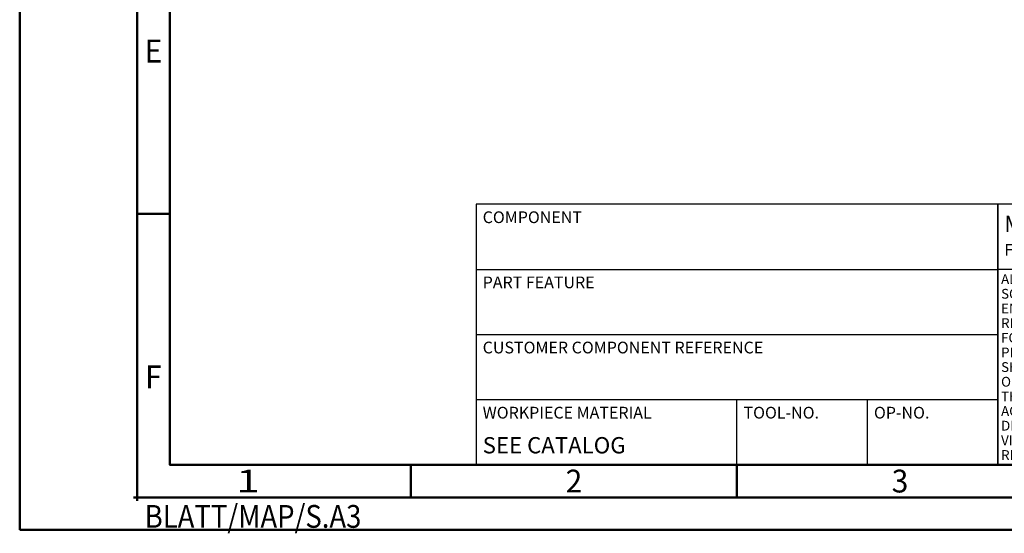
# Model space of a CAD drawing. Units: millimetres. Extents: x -172 to 248, y -136 to 162.
# Drawn here: x -172 to -21, y -136 to -57 of the extents above; entities that cross this region are included whole.
import ezdxf
from ezdxf.enums import TextEntityAlignment as Align

# ---------------------------------------------------------------- set-up
doc = ezdxf.new("R2010")
doc.units = ezdxf.units.MM
doc.layers.get('0').update_dxf_attribs({"linetype": 'CONTINUOUS'})
for name, color, linetype in [('AM_0', 7, 'CONTINUOUS'), ('AM_4', 3, 'CONTINUOUS'), ('AM_6', 2, 'CONTINUOUS')]:
    doc.layers.add(name, color=color, linetype=linetype)
doc.layers.add('AM_BOR', color=7, linetype='CONTINUOUS', lineweight=50)
doc.styles.get("Standard").update_dxf_attribs({"font": 'ISOCP.SHX'})

# ---------------------------------------------------------------- blocks, each defined once
blk = doc.blocks.new('*U12')
at = {"layer": 'AM_0', "linetype": 'Continuous'}
blk.add_line((0, 30), (-70, 30), dxfattribs=at)
at = {"layer": 'AM_0'}
blk.add_lwpolyline([(-70, 0), (0, 0), (0, 40), (-70, 40)], close=True, dxfattribs=at)
at = {"layer": 'AM_4', "linetype": 'Continuous'}
blk.add_circle((-56, 37), 1.5, dxfattribs=at)
blk.add_arc((-56, 37), 0.915, 48.0077, 311.9923, dxfattribs=at)
at = {"layer": 'AM_6', "linetype": 'Continuous'}
for s, height, p in [('MAPAL', 2.5, (-69, 35.75)), ('FABRIK FUER PRAEZISIONSWERKZEUGE DR. KRESS KG', 1.8, (-69, 32.1))]:
    blk.add_text(s, height=height, dxfattribs=at).set_placement(p)
at = {"layer": 'AM_6', "color": 2, "linetype": 'Continuous'}
for s, p in [('ALL RIGHTS FOR THE INVENTIONS, KNOW-HOW, TECHNICAL ', (-69.5, 27.75)), ('SOLUTIONS AND DESIGNS SHOWN ON THE DRAWING ARE ', (-69.5, 25.5)), ('ENTITLED TO MAPAL ONLY. AS FAR AS MAPAL DID NOT ', (-69.5, 23.25)), ('REGISTER PROPERTY RIGHTS HEREUPON YET, MAPAL ', (-69.5, 21)), ('FORMALLY RESERVES THE RIGHT FOR THE REGISTRATION OF ', (-69.5, 18.75)), ('PROPERTY RIGHTS. THE DRAWING AS WELL AS THE MATTERS ', (-69.5, 16.5)), ('SHOWN ARE STRICTLY CONFIDENTIAL. REPRODUCTIONS MAY ', (-69.5, 14.25)), ('ONLY BE MADE FOR THE PURPOSE AGREED UPON. NEITHER ', (-69.5, 12)), ('THIS DRAWING NOR COPIES THEREOF MAY BE MADE ', (-69.5, 9.75)), ('ACCESSIBLE TO THIRD PARTIES. WITH THE DELIVERY OF THIS ', (-69.5, 7.5)), ('DRAWING NO RIGHT TO USE IT FOR ANY PURPOSE IS GRANTED. ', (-69.5, 5.25)), ('VIOLATIONS AGAINST THE OBLIGATIONS TO SECRECY AND USE ', (-69.5, 3)), ('RESTRICTIONS WILL BE PROSECUTED.', (-69.5, 0.75))]:
    blk.add_text(s, height=1.5, dxfattribs=at).set_placement(p)
blk = doc.blocks.new('*U17')
at = {"color": 0, "linetype": 'ByBlock'}
for p, q in [((-0.53, 0), (0.52, 0)), ((0, -0.53), (0, 0.52))]:
    blk.add_line(p, q, dxfattribs=at)
at = {"color": 0, "linetype": 'ByBlock', "width": 0.883178}
blk.add_text('BLATT/MAP/S.A3', height=3.5, dxfattribs=at).set_placement((1.17, -1.17), align=Align.TOP_LEFT)
blk = doc.blocks.new('A3')
at = {"layer": 'AM_BOR', "color": 1}
for p, q in [((23, 48.5), (18, 48.5)), ((60, 10), (60, 5)), ((110, 10), (110, 5))]:
    blk.add_line(p, q, dxfattribs=at)
for points in [[(0, 0), (420, 0), (420, 297), (0, 297)], [(410, 287), (23, 287), (23, 10), (410, 10)]]:
    blk.add_lwpolyline(points, close=True, dxfattribs=at)
at = {"layer": 'AM_BOR', "color": 7}
blk.add_lwpolyline([(18, 292), (18, 5), (415, 5), (415, 292)], close=True, dxfattribs=at)
at = {"layer": 'AM_BOR', "color": 1}
blk.add_blockref('*U17', (18, 5), dxfattribs=at)
at = {"layer": 'AM_BOR', "color": 2}
for s, width, p in [('E', 0.964286, (20.5, 73.5)), ('F', 0.964286, (20.5, 23.5)), ('1', 1.35, (35, 7.5)), ('2', 0.964286, (85, 7.5)), ('3', 0.964286, (135, 7.5))]:
    blk.add_text(s, height=3.5, dxfattribs=dict(at, width=width)).set_placement(p, align=Align.MIDDLE_CENTER)
blk = doc.blocks.new('MAPAL_FRAME-Model')
for name, p in [('A3', (0, 0)), ('*U12', (220, 10))]:
    blk.add_blockref(name, p)
blk = doc.blocks.new('*U116')
at = {"layer": 'AM_0'}
blk.add_lwpolyline([(-80, 0), (0, 0), (0, 40), (-80, 40)], close=True, dxfattribs=at)
at = {"layer": 'AM_4', "linetype": 'Continuous'}
for p, q in [((-80, 30), (0, 30)), ((-80, 20), (0, 20)), ((-80, 10), (0, 10)), ((-40, 0), (-40, 10)), ((-20, 0), (-20, 10))]:
    blk.add_line(p, q, dxfattribs=at)
at = {"layer": 'AM_6', "linetype": 'Continuous'}
for s, p in [('COMPONENT', (-79, 38)), ('PART FEATURE', (-79, 28)), ('CUSTOMER COMPONENT REFERENCE', (-79, 18)), ('WORKPIECE MATERIAL', (-79, 8)), ('TOOL-NO.', (-39, 8)), ('OP-NO.', (-19, 8))]:
    blk.add_text(s, height=1.8, dxfattribs=at).set_placement(p, align=Align.MIDDLE_LEFT)
at = {"layer": 'AM_6'}
for tag, p in [('COMPONENT', (-79, 33)), ('MACHINING', (-79, 23)), ('MATERIAL_OF_COMPONENT', (-79, 3)), ('TOOL-NO', (-39, 3)), ('OP-NO', (-19, 3))]:
    blk.add_attdef(tag, text='', height=2.5, dxfattribs=at).set_placement(p, align=Align.MIDDLE_LEFT)

msp = doc.modelspace()

# ---------------------------------------------------------------- block references
at = {"layer": 'AM_0'}
msp.add_blockref('MAPAL_FRAME-Model', (-172.4577, -135), dxfattribs=at)
ref = msp.add_blockref('*U116', (-22.4577, -125), dxfattribs=at)
ref.add_attrib('MATERIAL_OF_COMPONENT', 'SEE CATALOG', (-101.4577, -123.25), dxfattribs={"layer": 'AM_6', "height": 2.5})

doc.saveas('drawing.dxf')
